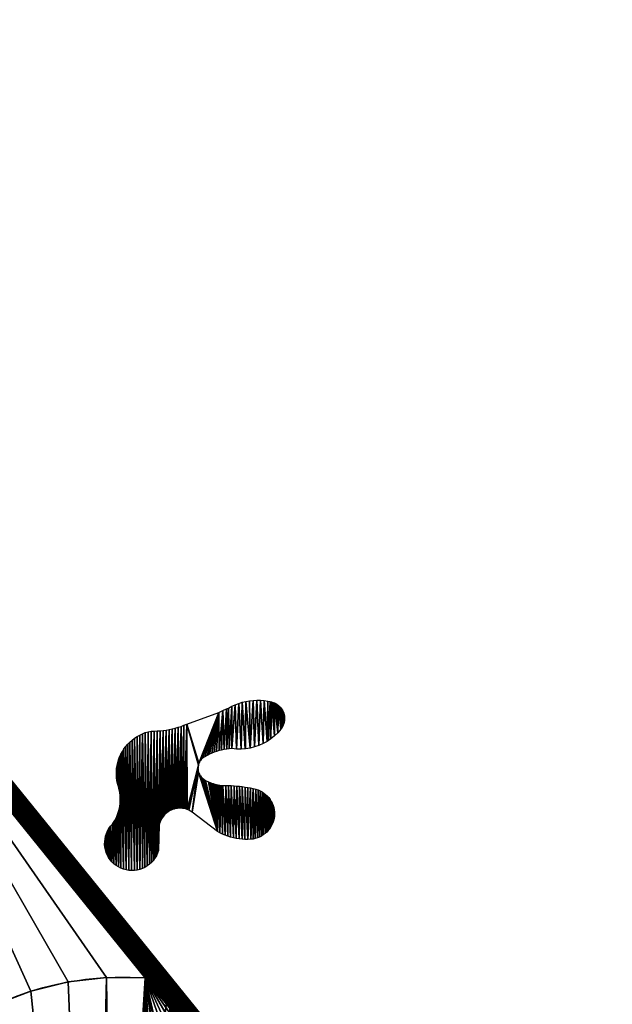
# Model space of a CAD drawing. Extents: x 0 to 1719, y 0 to 6313.
# Drawn here: x 1027 to 1619, y 3112 to 4095 of the extents above; entities that cross this region are included whole.
import ezdxf

# ---------------------------------------------------------------- set-up
doc = ezdxf.new("R2010")
doc.units = 0
doc.header["$LTSCALE"] = 25.4
doc.layers.get('0').update_dxf_attribs({"color": 13, "linetype": 'CONTINUOUS'})

msp = doc.modelspace()

# ---------------------------------------------------------------- linework, layer by layer
at = {"color": 9}
for p, q in [((472.28, 4010.75, 444.95), (1568.12, 2657.5, 444.95)), ((472.28, 4010.75, 444.95), (1568.12, 2657.5, 444.95)), ((460.93, 4000.92, 463.84), (1556.15, 2648.44, 463.84)), ((460.93, 4000.92, 463.84), (1556.15, 2648.44, 463.84)), ((462.71, 4002.46, 462.88), (1558.03, 2649.86, 462.88)), ((462.71, 4002.46, 462.88), (1558.03, 2649.86, 462.88)), ((464.4, 4003.92, 461.65), (1559.81, 2651.2, 461.65)), ((464.4, 4003.92, 461.65), (1559.81, 2651.2, 461.65)), ((465.97, 4005.28, 460.18), (1561.46, 2652.46, 460.18)), ((465.97, 4005.28, 460.18), (1561.46, 2652.46, 460.18)), ((467.4, 4006.52, 458.49), (1562.98, 2653.6, 458.49)), ((467.4, 4006.52, 458.49), (1562.98, 2653.6, 458.49)), ((468.68, 4007.63, 456.59), (1564.33, 2654.62, 456.59)), ((468.68, 4007.63, 456.59), (1564.33, 2654.62, 456.59)), ((469.79, 4008.59, 454.51), (1565.5, 2655.51, 454.51)), ((469.79, 4008.59, 454.51), (1565.5, 2655.51, 454.51)), ((470.72, 4009.39, 452.27), (1566.47, 2656.25, 452.27)), ((470.72, 4009.39, 452.27), (1566.47, 2656.25, 452.27)), ((471.45, 4010.02, 449.92), (1567.24, 2656.83, 449.92)), ((471.45, 4010.02, 449.92), (1567.24, 2656.83, 449.92)), ((471.97, 4010.48, 447.46), (1567.79, 2657.25, 447.46)), ((471.97, 4010.48, 447.46), (1567.79, 2657.25, 447.46)), ((1554.2, 2646.96, 464.54), (459.08, 3999.32, 464.54)), ((1554.2, 2646.96, 464.54), (459.08, 3999.32, 464.54)), ((878.83, 3476.99, 464.95), (1152.58, 3138.93, 464.95)), ((878.83, 3476.99, 464.95), (1152.58, 3138.93, 464.95)), ((1177.56, 3139.86, 444.95), (906.96, 3474.03, 444.95)), ((1177.56, 3139.86, 4.95), (906.96, 3474.03, 4.95)), ((1177.56, 3139.86, 4.95), (906.96, 3474.03, 4.95)), ((1177.56, 3139.86, 444.95), (906.96, 3474.03, 444.95)), ((1152.58, 3138.93, 464.95), (1426.33, 2800.88, 464.95)), ((1152.58, 3138.93, 464.95), (1426.33, 2800.88, 464.95)), ((1448.17, 2805.69, 444.95), (1177.56, 3139.86, 444.95)), ((1448.17, 2805.69, 4.95), (1177.56, 3139.86, 4.95)), ((1448.17, 2805.69, 4.95), (1177.56, 3139.86, 4.95)), ((1448.17, 2805.69, 444.95), (1177.56, 3139.86, 444.95))]:
    msp.add_line(p, q, dxfattribs=at)
at = {"color": 0}
msp.add_line((1177.56, 3139.86, 4.95), (1177.56, 3139.86, 444.95), dxfattribs=at)
msp.add_line((1177.56, 3139.86, 4.95), (1177.56, 3139.86, 444.95), dxfattribs=at)
at = {"color": 32, "extrusion": (0, 0, -1)}
msp.add_arc((-1130.45, 2832.57, -464.95), 307.16, 7.86836, 94.13164, dxfattribs=at)
at = {"color": 95, "extrusion": (0, 0, -1)}
msp.add_arc((-1130.45, 2832.57, -464.95), 307.16, 7.86836, 94.13164, dxfattribs=at)

# ---------------------------------------------------------------- meshes
at = {"color": 9}
mesh = msp.add_polyface(dxfattribs=at)
corners = [(65.24, 3889.56, 4.95), (66.81, 3829.54, 4.95), (64.06, 3859.5, 4.95), (70.34, 3919.21, 4.95), (73.45, 3800.2, 4.95), (79.26, 3947.95, 4.95), (83.87, 3771.97, 4.95), (91.85, 3975.27, 4.95), (97.87, 3745.35, 4.95), (107.91, 4000.71, 4.95), (115.24, 3720.78, 4.95), (127.15, 4023.84, 4.95), (278.86, 3518.72, 4.95), (149.24, 4044.26, 4.95), (173.81, 4061.63, 4.95), (200.43, 4075.64, 4.95), (228.66, 4086.05, 4.95), (258, 4092.69, 4.95), (287.96, 4095.44, 4.95), (549.47, 3184.55, 4.95), (318.02, 4094.26, 4.95), (347.67, 4089.17, 4.95), (376.41, 4080.24, 4.95), (403.73, 4067.65, 4.95), (429.17, 4051.59, 4.95), (452.3, 4032.36, 4.95), (472.73, 4010.26, 4.95), (636.35, 3808.21, 4.95), (820.08, 2850.37, 4.95), (906.96, 3474.03, 4.95), (1090.69, 2516.2, 4.95), (1177.56, 3139.86, 4.95), (1172.5, 2415.17, 4.95), (1210.26, 2368.54, 4.95), (1448.17, 2805.69, 4.95), (1230.68, 2346.45, 4.95), (1253.81, 2327.21, 4.95), (1279.25, 2311.16, 4.95), (1306.57, 2298.56, 4.95), (1335.31, 2289.64, 4.95), (1364.96, 2284.55, 4.95), (1395.02, 2283.37, 4.95), (1424.98, 2286.12, 4.95), (1454.32, 2292.76, 4.95), (1567.74, 2658.03, 4.95), (1482.55, 2303.17, 4.95), (1496.98, 2310.76, 4.95), (1509.17, 2317.18, 4.95), (1533.74, 2334.54, 4.95), (1555.84, 2354.97, 4.95), (1564.51, 2365.39, 4.95), (1575.07, 2378.1, 4.95), (1585.11, 2633.46, 4.95), (1591.13, 2403.54, 4.95), (1599.11, 2606.84, 4.95), (1603.72, 2430.86, 4.95), (1609.53, 2578.61, 4.95), (1612.64, 2459.59, 4.95), (1616.17, 2549.27, 4.95), (1617.74, 2489.25, 4.95), (1618.92, 2519.31, 4.95)]
mesh.append_faces([[corners[k] for k in face] for face in [(0, 1, 2), (59, 58, 60)]], dxfattribs={"vtx0": -1, "color": 9})
mesh.append_faces([[corners[k] for k in face] for face in [(1, 3, 4), (4, 5, 6), (6, 7, 8), (8, 9, 10), (10, 11, 12), (12, 18, 19), (19, 27, 28), (28, 29, 30), (30, 31, 32), (32, 31, 33), (33, 34, 35), (35, 34, 36), (36, 34, 37), (37, 34, 38), (38, 34, 39), (39, 34, 40), (40, 34, 41), (41, 34, 42), (42, 34, 43), (43, 44, 45), (45, 44, 46), (46, 44, 47), (47, 44, 48), (48, 44, 49), (49, 44, 50), (50, 44, 51), (51, 52, 53), (53, 54, 55), (55, 56, 57), (57, 58, 59)]], dxfattribs={"vtx0": -1, "vtx1": -1, "color": 9})
mesh.append_faces([[corners[k] for k in face] for face in [(1, 0, 3), (4, 3, 5), (6, 5, 7), (8, 7, 9), (10, 9, 11), (12, 11, 13), (12, 13, 14), (12, 14, 15), (12, 15, 16), (12, 16, 17), (12, 17, 18), (19, 18, 20), (19, 20, 21), (19, 21, 22), (19, 22, 23), (19, 23, 24), (19, 24, 25), (19, 25, 26), (19, 26, 27), (28, 27, 29), (30, 29, 31), (33, 31, 34), (43, 34, 44), (51, 44, 52), (53, 52, 54), (55, 54, 56), (57, 56, 58)]], dxfattribs={"vtx0": -1, "vtx2": -1, "color": 9})
at = {"color": 17}
mesh = msp.add_polyface(dxfattribs=at)
corners = [(1568.12, 2657.5, 444.95), (471.97, 4010.48, 447.46), (1567.79, 2657.25, 447.46), (472.28, 4010.75, 444.95)]
mesh.append_faces([[corners[k] for k in face] for face in [(0, 1, 2), (1, 0, 3)]], dxfattribs={"vtx0": -1, "color": 17})
at = {"color": 9}
mesh = msp.add_polyface(dxfattribs=at)
corners = [(1568.12, 2657.5, 444.95), (472.73, 4010.26, 444.95), (472.28, 4010.75, 444.95), (636.35, 3808.21, 444.95), (906.96, 3474.03, 444.95), (1177.56, 3139.86, 444.95), (1448.17, 2805.69, 444.95), (1567.74, 2658.03, 444.95)]
mesh.append_faces([[corners[k] for k in face] for face in [(0, 1, 2), (6, 0, 7)]], dxfattribs={"vtx0": -1, "color": 9})
mesh.append_faces([[corners[k] for k in face] for face in [(1, 0, 3), (3, 0, 4), (4, 0, 5), (5, 0, 6)]], dxfattribs={"vtx0": -1, "vtx1": -1, "color": 9})
at = {"color": 17}
mesh = msp.add_polyface(dxfattribs=at)
corners = [(1554.2, 2646.96, 464.54), (460.93, 4000.92, 463.84), (459.08, 3999.32, 464.54), (1556.15, 2648.44, 463.84)]
mesh.append_faces([[corners[k] for k in face] for face in [(0, 1, 2), (1, 0, 3)]], dxfattribs={"vtx0": -1, "color": 17})
mesh = msp.add_polyface(dxfattribs=at)
corners = [(1556.15, 2648.44, 463.84), (462.71, 4002.46, 462.88), (460.93, 4000.92, 463.84), (1558.03, 2649.86, 462.88)]
mesh.append_faces([[corners[k] for k in face] for face in [(0, 1, 2), (1, 0, 3)]], dxfattribs={"vtx0": -1, "color": 17})
mesh = msp.add_polyface(dxfattribs=at)
corners = [(1558.03, 2649.86, 462.88), (464.4, 4003.92, 461.65), (462.71, 4002.46, 462.88), (1559.81, 2651.2, 461.65)]
mesh.append_faces([[corners[k] for k in face] for face in [(0, 1, 2), (1, 0, 3)]], dxfattribs={"vtx0": -1, "color": 17})
mesh = msp.add_polyface(dxfattribs=at)
corners = [(1559.81, 2651.2, 461.65), (465.97, 4005.28, 460.18), (464.4, 4003.92, 461.65), (1561.46, 2652.46, 460.18)]
mesh.append_faces([[corners[k] for k in face] for face in [(0, 1, 2), (1, 0, 3)]], dxfattribs={"vtx0": -1, "color": 17})
mesh = msp.add_polyface(dxfattribs=at)
corners = [(1561.46, 2652.46, 460.18), (467.4, 4006.52, 458.49), (465.97, 4005.28, 460.18), (1562.98, 2653.6, 458.49)]
mesh.append_faces([[corners[k] for k in face] for face in [(0, 1, 2), (1, 0, 3)]], dxfattribs={"vtx0": -1, "color": 17})
mesh = msp.add_polyface(dxfattribs=at)
corners = [(1562.98, 2653.6, 458.49), (468.68, 4007.63, 456.59), (467.4, 4006.52, 458.49), (1564.33, 2654.62, 456.59)]
mesh.append_faces([[corners[k] for k in face] for face in [(0, 1, 2), (1, 0, 3)]], dxfattribs={"vtx0": -1, "color": 17})
mesh = msp.add_polyface(dxfattribs=at)
corners = [(1565.5, 2655.51, 454.51), (468.68, 4007.63, 456.59), (1564.33, 2654.62, 456.59), (469.79, 4008.59, 454.51)]
mesh.append_faces([[corners[k] for k in face] for face in [(0, 1, 2), (1, 0, 3)]], dxfattribs={"vtx0": -1, "color": 17})
mesh = msp.add_polyface(dxfattribs=at)
corners = [(1566.47, 2656.25, 452.27), (469.79, 4008.59, 454.51), (1565.5, 2655.51, 454.51), (470.72, 4009.39, 452.27)]
mesh.append_faces([[corners[k] for k in face] for face in [(0, 1, 2), (1, 0, 3)]], dxfattribs={"vtx0": -1, "color": 17})
mesh = msp.add_polyface(dxfattribs=at)
corners = [(1567.24, 2656.83, 449.92), (470.72, 4009.39, 452.27), (1566.47, 2656.25, 452.27), (471.45, 4010.02, 449.92)]
mesh.append_faces([[corners[k] for k in face] for face in [(0, 1, 2), (1, 0, 3)]], dxfattribs={"vtx0": -1, "color": 17})
mesh = msp.add_polyface(dxfattribs=at)
corners = [(1567.79, 2657.25, 447.46), (471.45, 4010.02, 449.92), (1567.24, 2656.83, 449.92), (471.97, 4010.48, 447.46)]
mesh.append_faces([[corners[k] for k in face] for face in [(0, 1, 2), (1, 0, 3)]], dxfattribs={"vtx0": -1, "color": 17})
mesh = msp.add_polyface(dxfattribs=at)
corners = [(605.07, 3815.05, 464.95), (459.08, 3999.32, 464.54), (457.18, 3997.68, 464.95), (1554.2, 2646.96, 464.54), (878.83, 3476.99, 464.95), (1152.58, 3138.93, 464.95), (1426.33, 2800.88, 464.95), (1552.2, 2645.44, 464.95)]
mesh.append_faces([[corners[k] for k in face] for face in [(0, 1, 2), (3, 6, 7)]], dxfattribs={"vtx0": -1, "color": 17})
mesh.append_faces([[corners[k] for k in face] for face in [(1, 0, 3)]], dxfattribs={"vtx0": -1, "vtx1": -1, "color": 17})
mesh.append_faces([[corners[k] for k in face] for face in [(3, 0, 4), (3, 4, 5), (3, 5, 6)]], dxfattribs={"vtx0": -1, "vtx2": -1, "color": 17})
mesh = msp.add_polyface(dxfattribs=at)
corners = [(1215.58, 2372.29, 458.49), (121.52, 3726.35, 460.18), (120.01, 3725.21, 458.49), (1217.02, 2373.53, 460.18)]
mesh.append_faces([[corners[k] for k in face] for face in [(0, 1, 2), (1, 0, 3)]], dxfattribs={"vtx0": -1, "color": 17})
mesh = msp.add_polyface(dxfattribs=at)
corners = [(1217.02, 2373.53, 460.18), (123.18, 3727.61, 461.65), (121.52, 3726.35, 460.18), (1218.59, 2374.89, 461.65)]
mesh.append_faces([[corners[k] for k in face] for face in [(0, 1, 2), (1, 0, 3)]], dxfattribs={"vtx0": -1, "color": 17})
mesh = msp.add_polyface(dxfattribs=at)
corners = [(1218.59, 2374.89, 461.65), (124.95, 3728.95, 462.88), (123.18, 3727.61, 461.65), (1220.27, 2376.35, 462.88)]
mesh.append_faces([[corners[k] for k in face] for face in [(0, 1, 2), (1, 0, 3)]], dxfattribs={"vtx0": -1, "color": 17})
mesh = msp.add_polyface(dxfattribs=at)
corners = [(1220.27, 2376.35, 462.88), (126.83, 3730.37, 463.84), (124.95, 3728.95, 462.88), (1222.05, 2377.89, 463.84)]
mesh.append_faces([[corners[k] for k in face] for face in [(0, 1, 2), (1, 0, 3)]], dxfattribs={"vtx0": -1, "color": 17})
mesh = msp.add_polyface(dxfattribs=at)
corners = [(1222.05, 2377.89, 463.84), (128.78, 3731.85, 464.54), (126.83, 3730.37, 463.84), (1223.9, 2379.49, 464.54)]
mesh.append_faces([[corners[k] for k in face] for face in [(0, 1, 2), (1, 0, 3)]], dxfattribs={"vtx0": -1, "color": 17})
mesh = msp.add_polyface(dxfattribs=at)
corners = [(1223.9, 2379.49, 464.54), (130.78, 3733.36, 464.95), (128.78, 3731.85, 464.54), (278.67, 3550.73, 464.95), (552.43, 3212.68, 464.95), (826.18, 2874.62, 464.95), (1099.93, 2536.57, 464.95), (1225.8, 2381.13, 464.95)]
mesh.append_faces([[corners[k] for k in face] for face in [(0, 1, 2), (6, 0, 7)]], dxfattribs={"vtx0": -1, "color": 17})
mesh.append_faces([[corners[k] for k in face] for face in [(1, 0, 3), (3, 0, 4), (4, 0, 5), (5, 0, 6)]], dxfattribs={"vtx0": -1, "vtx1": -1, "color": 17})
mesh = msp.add_polyface(dxfattribs=at)
corners = [(1211.01, 2368.33, 447.46), (115.27, 3720.8, 444.95), (1210.7, 2368.06, 444.95), (115.19, 3721.56, 447.46), (114.86, 3721.31, 444.95)]
mesh.append_faces([[corners[k] for k in face] for face in [(0, 1, 2), (1, 3, 4)]], dxfattribs={"vtx0": -1, "color": 17})
mesh.append_faces([[corners[k] for k in face] for face in [(1, 0, 3)]], dxfattribs={"vtx0": -1, "vtx2": -1, "color": 17})
mesh = msp.add_polyface(dxfattribs=at)
corners = [(1211.53, 2368.78, 449.92), (115.19, 3721.56, 447.46), (1211.01, 2368.33, 447.46), (115.74, 3721.98, 449.92)]
mesh.append_faces([[corners[k] for k in face] for face in [(0, 1, 2), (1, 0, 3)]], dxfattribs={"vtx0": -1, "color": 17})
at = {"color": 9}
mesh = msp.add_polyface(dxfattribs=at)
corners = [(278.86, 3518.72, 444.95), (115.27, 3720.8, 444.95), (115.24, 3720.78, 444.95), (1210.7, 2368.06, 444.95), (549.47, 3184.55, 444.95), (820.08, 2850.37, 444.95), (1090.69, 2516.2, 444.95), (1210.26, 2368.54, 444.95)]
mesh.append_faces([[corners[k] for k in face] for face in [(0, 1, 2), (3, 6, 7)]], dxfattribs={"vtx0": -1, "color": 9})
mesh.append_faces([[corners[k] for k in face] for face in [(1, 0, 3)]], dxfattribs={"vtx0": -1, "vtx1": -1, "color": 9})
mesh.append_faces([[corners[k] for k in face] for face in [(3, 0, 4), (3, 4, 5), (3, 5, 6)]], dxfattribs={"vtx0": -1, "vtx2": -1, "color": 9})
at = {"color": 17}
mesh = msp.add_polyface(dxfattribs=at)
corners = [(1212.26, 2369.42, 452.27), (115.74, 3721.98, 449.92), (1211.53, 2368.78, 449.92), (116.51, 3722.56, 452.27)]
mesh.append_faces([[corners[k] for k in face] for face in [(0, 1, 2), (1, 0, 3)]], dxfattribs={"vtx0": -1, "color": 17})
mesh = msp.add_polyface(dxfattribs=at)
corners = [(1213.19, 2370.22, 454.51), (116.51, 3722.56, 452.27), (1212.26, 2369.42, 452.27), (117.49, 3723.3, 454.51)]
mesh.append_faces([[corners[k] for k in face] for face in [(0, 1, 2), (1, 0, 3)]], dxfattribs={"vtx0": -1, "color": 17})
mesh = msp.add_polyface(dxfattribs=at)
corners = [(1214.3, 2371.18, 456.59), (117.49, 3723.3, 454.51), (1213.19, 2370.22, 454.51), (118.66, 3724.18, 456.59)]
mesh.append_faces([[corners[k] for k in face] for face in [(0, 1, 2), (1, 0, 3)]], dxfattribs={"vtx0": -1, "color": 17})
mesh = msp.add_polyface(dxfattribs=at)
corners = [(1214.3, 2371.18, 456.59), (120.01, 3725.21, 458.49), (118.66, 3724.18, 456.59), (1215.58, 2372.29, 458.49)]
mesh.append_faces([[corners[k] for k in face] for face in [(0, 1, 2), (1, 0, 3)]], dxfattribs={"vtx0": -1, "color": 17})
at = {"color": 32}
mesh = msp.add_polyface(dxfattribs=at)
corners = [(826.18, 2874.62, 464.95), (560.08, 3250.42, 464.95), (552.43, 3212.68, 464.95), (572.4, 3286.91, 464.95), (589.18, 3321.57, 464.95), (610.17, 3353.86, 464.95), (635.04, 3383.27, 464.95), (663.39, 3409.34, 464.95), (694.78, 3431.65, 464.95), (728.72, 3449.86, 464.95), (764.67, 3463.68, 464.95), (802.06, 3472.89, 464.95), (840.32, 3477.35, 464.95), (833.83, 2912.36, 464.95), (846.15, 2948.85, 464.95), (878.83, 3476.99, 464.95), (862.94, 2983.51, 464.95), (883.93, 3015.8, 464.95), (908.8, 3045.21, 464.95), (937.15, 3071.28, 464.95), (968.54, 3093.59, 464.95), (1002.47, 3111.8, 464.95), (1038.42, 3125.62, 464.95), (1075.82, 3134.83, 464.95), (1114.07, 3139.29, 464.95), (1152.58, 3138.93, 464.95)]
mesh.append_faces([[corners[k] for k in face] for face in [(0, 1, 2), (15, 24, 25)]], dxfattribs={"vtx0": -1, "color": 32})
mesh.append_faces([[corners[k] for k in face] for face in [(1, 0, 3), (3, 0, 4), (4, 0, 5), (5, 0, 6), (6, 0, 7), (7, 0, 8), (8, 0, 9), (9, 0, 10), (10, 0, 11), (11, 0, 12), (12, 14, 15)]], dxfattribs={"vtx0": -1, "vtx1": -1, "color": 32})
mesh.append_faces([[corners[k] for k in face] for face in [(12, 0, 13), (12, 13, 14), (15, 14, 16), (15, 16, 17), (15, 17, 18), (15, 18, 19), (15, 19, 20), (15, 20, 21), (15, 21, 22), (15, 22, 23), (15, 23, 24)]], dxfattribs={"vtx0": -1, "vtx2": -1, "color": 32})
mesh = msp.add_polyface(dxfattribs=at)
corners = [(906.96, 3474.03, 4.95), (1177.56, 3139.86, 444.95), (1177.56, 3139.86, 4.95), (906.96, 3474.03, 444.95)]
mesh.append_faces([[corners[k] for k in face] for face in [(0, 1, 2), (1, 0, 3)]], dxfattribs={"vtx0": -1, "color": 32})
mesh = msp.add_polyface(dxfattribs=at)
corners = [(1207.78, 3355.92), (1226.13, 3403.68), (1208.42, 3356.73), (1209.12, 3357.49), (1209.88, 3358.2), (1212.07, 3359.59), (1214.32, 3360.87), (1215.13, 3361.29), (1216.63, 3362.05), (1218.98, 3363.13), (1221.39, 3364.1), (1223.83, 3364.96), (1226.31, 3365.71), (1229.93, 3405.67), (1228.83, 3366.34), (1231.37, 3366.86), (1233.83, 3407.47), (1233.93, 3367.27), (1235.81, 3408.28), (1236.5, 3367.56), (1239.08, 3410.03), (1239.09, 3367.73), (1242.45, 3411.58), (1243.65, 3367.27), (1245.91, 3412.9), (1248.23, 3367.2), (1249.45, 3414), (1252.33, 3367.5), (1253.05, 3414.87), (1252.8, 3367.54), (1257.33, 3368.26), (1260.38, 3415.91), (1261.78, 3369.38), (1264.09, 3416.07), (1266.11, 3370.87), (1267.79, 3416), (1270.3, 3372.74), (1271.48, 3415.69), (1274.31, 3374.95), (1275.15, 3415.15), (1275.65, 3375.86), (1277.24, 3414.67), (1278.11, 3377.51), (1278.77, 3414.37), (1281.68, 3380.39), (1281.71, 3413.34), (1284.99, 3383.56), (1285.66, 3410.85), (1288.01, 3387.01), (1288.79, 3407.39), (1288.93, 3388.27), (1224.6, 3285.06), (1209.07, 3338.84), (1209.82, 3338.13)]
mesh.append_faces([[corners[k] for k in face] for face in [(0, 1, 2), (2, 1, 3), (3, 1, 4), (4, 1, 5), (5, 1, 6), (6, 1, 7), (7, 1, 8), (8, 1, 9), (9, 1, 10), (10, 1, 11), (11, 1, 12), (12, 13, 14), (14, 13, 15), (15, 16, 17), (17, 18, 19), (19, 20, 21), (21, 22, 23), (23, 24, 25), (25, 26, 27), (27, 28, 29), (29, 28, 30), (30, 31, 32), (32, 33, 34), (34, 35, 36), (36, 37, 38), (38, 39, 40), (40, 41, 42), (42, 43, 44), (44, 45, 46), (46, 47, 48), (48, 49, 50)]], dxfattribs={"vtx0": -1, "vtx1": -1, "color": 32})
mesh.append_faces([[corners[k] for k in face] for face in [(12, 1, 13), (15, 13, 16), (51, 52, 53)]], dxfattribs={"vtx0": -1, "vtx2": -1, "color": 32})
mesh = msp.add_polyface(dxfattribs=at)
corners = [(1233.93, 3367.27), (1233.83, 3407.47), (1235.81, 3408.28), (1236.5, 3367.56), (1239.08, 3410.03), (1239.09, 3367.73), (1242.45, 3411.58), (1243.65, 3367.27), (1245.91, 3412.9), (1248.23, 3367.2), (1249.45, 3414), (1252.33, 3367.5), (1253.05, 3414.87), (1257.33, 3368.26), (1256.7, 3415.5), (1260.38, 3415.91), (1261.78, 3369.38), (1264.09, 3416.07), (1266.11, 3370.87), (1267.79, 3416), (1270.3, 3372.74), (1271.48, 3415.69), (1274.31, 3374.95), (1275.15, 3415.15), (1275.65, 3375.86), (1277.24, 3414.67), (1278.11, 3377.51), (1278.77, 3414.37), (1281.68, 3380.39), (1280.27, 3413.92), (1281.71, 3413.34), (1284.99, 3383.56), (1283.1, 3412.63), (1284.42, 3411.8), (1285.66, 3410.85), (1288.01, 3387.01), (1286.81, 3409.8), (1287.86, 3408.64), (1288.79, 3407.39), (1288.93, 3388.27), (1289.61, 3406.07), (1289.73, 3389.61), (1290.31, 3404.67), (1290.4, 3391.02), (1290.87, 3403.22), (1290.95, 3392.48), (1291.3, 3401.72), (1291.36, 3393.98), (1291.6, 3400.19), (1291.63, 3395.52), (1291.75, 3398.63), (1291.76, 3397.07)]
mesh.append_faces([[corners[k] for k in face] for face in [(49, 50, 51)]], dxfattribs={"vtx0": -1, "color": 32})
mesh.append_faces([[corners[k] for k in face] for face in [(39, 40, 41), (41, 42, 43), (43, 44, 45), (45, 46, 47), (47, 48, 49)]], dxfattribs={"vtx0": -1, "vtx1": -1, "color": 32})
mesh.append_faces([[corners[k] for k in face] for face in [(0, 1, 2), (3, 2, 4), (5, 4, 6), (7, 6, 8), (9, 8, 10), (11, 10, 12), (13, 12, 14), (13, 14, 15), (16, 15, 17), (18, 17, 19), (20, 19, 21), (22, 21, 23), (24, 23, 25), (26, 25, 27), (28, 27, 29), (28, 29, 30), (31, 30, 32), (31, 32, 33), (31, 33, 34), (35, 34, 36), (35, 36, 37), (35, 37, 38), (39, 38, 40), (41, 40, 42), (43, 42, 44), (45, 44, 46), (47, 46, 48), (49, 48, 50)]], dxfattribs={"vtx0": -1, "vtx2": -1, "color": 32})
mesh = msp.add_polyface(dxfattribs=at)
corners = [(1174.25, 3303.72), (1173.66, 3386.28), (1176.66, 3386.8), (1175.59, 3304.68), (1176.99, 3305.53), (1179.64, 3387.43), (1178.46, 3306.28), (1179.98, 3306.91), (1182.59, 3388.17), (1181.54, 3307.42), (1183.14, 3307.8), (1185.52, 3389.01), (1184.76, 3308.07), (1186.4, 3308.2), (1188.41, 3389.95), (1188.04, 3308.21), (1189.68, 3308.1), (1191.27, 3391), (1191.31, 3307.85), (1194.09, 3392.15), (1192.91, 3307.48), (1194.48, 3306.99), (1205.63, 3351.25), (1205.91, 3352.25), (1206.27, 3353.22), (1226.13, 3403.68), (1196.01, 3306.38), (1205.43, 3350.24), (1199.41, 3304.19), (1205.3, 3349.21), (1205.26, 3348.18), (1206.7, 3354.16), (1207.21, 3355.06), (1207.78, 3355.92), (1205.89, 3344.1), (1205.61, 3345.1), (1205.41, 3346.12), (1205.3, 3347.14)]
mesh.append_faces([[corners[k] for k in face] for face in [(0, 2, 3), (3, 2, 4), (4, 5, 6), (6, 5, 7), (7, 8, 9), (9, 8, 10), (10, 11, 12), (12, 11, 13), (13, 14, 15), (15, 14, 16), (16, 17, 18), (18, 19, 20), (20, 19, 21), (22, 19, 23), (23, 19, 24), (24, 25, 31), (31, 25, 32), (32, 25, 33), (34, 28, 35), (35, 28, 36), (36, 28, 37), (37, 28, 30)]], dxfattribs={"vtx0": -1, "vtx1": -1, "color": 32})
mesh.append_faces([[corners[k] for k in face] for face in [(21, 19, 22)]], dxfattribs={"vtx0": -1, "vtx1": -1, "vtx2": -1, "color": 32})
mesh.append_faces([[corners[k] for k in face] for face in [(0, 1, 2), (4, 2, 5), (7, 5, 8), (10, 8, 11), (13, 11, 14), (16, 14, 17), (18, 17, 19), (24, 19, 25), (26, 22, 27), (28, 27, 29), (28, 29, 30)]], dxfattribs={"vtx0": -1, "vtx2": -1, "color": 32})
mesh = msp.add_polyface(dxfattribs=at)
corners = [(1123.77, 3344.83), (1123.93, 3338.79), (1123.75, 3341.81), (1124.01, 3347.85), (1124.33, 3335.79), (1124.46, 3350.84), (1124.94, 3332.83), (1125.12, 3353.79), (1125.75, 3329.92), (1125.98, 3356.69), (1126.35, 3327.81), (1127.04, 3359.52), (1126.85, 3325.68), (1127.24, 3323.52), (1128.3, 3362.27), (1127.52, 3321.34), (1127.68, 3319.16), (1127.73, 3316.96), (1133.48, 3246.6), (1133.18, 3369.9), (1135.15, 3372.19), (1136.2, 3246.14), (1137.27, 3374.34), (1138.96, 3245.95), (1139.54, 3376.34), (1141.72, 3246.05), (1141.95, 3378.17), (1144.45, 3246.42), (1144.48, 3379.83), (1147.14, 3247.06), (1147.11, 3381.31), (1149.85, 3382.6), (1152.24, 3249.15), (1152.67, 3383.7), (1154.61, 3250.57), (1155.56, 3384.6), (1156.83, 3252.22), (1158.5, 3385.29), (1158.86, 3254.08), (1161.54, 3385.27), (1162.32, 3258.38), (1164.58, 3385.36), (1164.84, 3263.28), (1167.62, 3385.56), (1168.13, 3296.09), (1170.65, 3385.87), (1170.75, 3300.26), (1173.66, 3386.28), (1171.82, 3301.5), (1172.99, 3302.66), (1174.25, 3303.72)]
mesh.append_faces([[corners[k] for k in face] for face in [(0, 1, 2)]], dxfattribs={"vtx0": -1, "color": 32})
mesh.append_faces([[corners[k] for k in face] for face in [(1, 3, 4), (4, 5, 6), (6, 7, 8), (8, 9, 10), (10, 11, 12), (12, 11, 13), (13, 14, 15), (15, 14, 16), (16, 14, 17), (46, 47, 48), (48, 47, 49), (49, 47, 50)]], dxfattribs={"vtx0": -1, "vtx1": -1, "color": 32})
mesh.append_faces([[corners[k] for k in face] for face in [(1, 0, 3), (4, 3, 5), (6, 5, 7), (8, 7, 9), (10, 9, 11), (13, 11, 14), (18, 19, 20), (21, 20, 22), (23, 22, 24), (25, 24, 26), (27, 26, 28), (29, 28, 30), (29, 30, 31), (32, 31, 33), (34, 33, 35), (36, 35, 37), (38, 37, 39), (40, 39, 41), (42, 41, 43), (44, 43, 45), (46, 45, 47)]], dxfattribs={"vtx0": -1, "vtx2": -1, "color": 32})
mesh = msp.add_polyface(dxfattribs=at)
corners = [(1130.82, 3247.33), (1129.75, 3364.92), (1131.38, 3367.47), (1133.48, 3246.6), (1133.18, 3369.9), (1135.15, 3372.19), (1136.2, 3246.14), (1137.27, 3374.34), (1138.96, 3245.95), (1139.54, 3376.34), (1141.72, 3246.05), (1141.95, 3378.17), (1144.45, 3246.42), (1144.48, 3379.83), (1147.14, 3247.06), (1149.85, 3382.6), (1149.74, 3247.98), (1152.24, 3249.15), (1152.67, 3383.7), (1154.61, 3250.57), (1155.56, 3384.6), (1156.83, 3252.22), (1158.5, 3385.29), (1158.86, 3254.08), (1161.54, 3385.27), (1160.7, 3256.14), (1162.32, 3258.38), (1164.58, 3385.36), (1163.71, 3260.77), (1164.84, 3263.28), (1167.62, 3385.56), (1165.72, 3265.9), (1166.54, 3291.43), (1166.95, 3293.02), (1167.48, 3294.58), (1168.13, 3296.09), (1170.65, 3385.87), (1168.89, 3297.55), (1169.77, 3298.94), (1170.75, 3300.26), (1194.48, 3306.99), (1205.63, 3351.25), (1196.01, 3306.38), (1205.43, 3350.24), (1199.41, 3304.19), (1205.89, 3344.1), (1224.6, 3285.06), (1206.24, 3343.13), (1206.67, 3342.19), (1207.17, 3341.28), (1207.74, 3340.42), (1208.37, 3339.6), (1209.07, 3338.84)]
mesh.append_faces([[corners[k] for k in face] for face in [(0, 2, 3), (3, 5, 6), (6, 7, 8), (8, 9, 10), (10, 11, 12), (12, 13, 14), (14, 15, 16), (16, 15, 17), (17, 18, 19), (19, 20, 21), (21, 22, 23), (23, 24, 25), (25, 24, 26), (26, 27, 28), (28, 27, 29), (29, 30, 31), (31, 30, 32), (32, 30, 33), (33, 30, 34), (34, 30, 35), (35, 36, 37), (37, 36, 38), (38, 36, 39), (40, 41, 42), (42, 43, 44), (44, 45, 46)]], dxfattribs={"vtx0": -1, "vtx1": -1, "color": 32})
mesh.append_faces([[corners[k] for k in face] for face in [(0, 1, 2), (3, 2, 4), (46, 45, 47), (46, 47, 48), (46, 48, 49), (46, 49, 50), (46, 50, 51), (46, 51, 52)]], dxfattribs={"vtx0": -1, "vtx2": -1, "color": 32})
mesh = msp.add_polyface(dxfattribs=at)
corners = [(1112.13, 3275), (1112.34, 3269.48), (1112.1, 3272.23), (1112.44, 3277.74), (1112.86, 3266.77), (1113.03, 3280.44), (1113.65, 3264.13), (1113.89, 3283.06), (1114.71, 3261.58), (1115.01, 3285.59), (1116.01, 3259.14), (1116.37, 3287.99), (1117.56, 3256.85), (1117.97, 3290.24), (1119.33, 3254.73), (1119.79, 3292.31), (1121.3, 3252.8), (1121.02, 3294.13), (1122.16, 3296.01), (1123.46, 3251.08), (1123.19, 3297.94), (1124.13, 3299.92), (1125.78, 3249.59), (1124.96, 3301.95), (1125.68, 3304.02), (1126.3, 3306.12), (1128.24, 3248.33), (1126.81, 3308.26), (1127.21, 3310.41), (1127.5, 3312.59), (1127.67, 3314.77), (1127.73, 3316.96), (1128.3, 3362.27), (1130.82, 3247.33), (1129.75, 3364.92)]
mesh.append_faces([[corners[k] for k in face] for face in [(0, 1, 2)]], dxfattribs={"vtx0": -1, "color": 32})
mesh.append_faces([[corners[k] for k in face] for face in [(1, 3, 4), (4, 5, 6), (6, 7, 8), (8, 9, 10), (10, 11, 12), (12, 13, 14), (14, 15, 16), (16, 18, 19), (19, 21, 22), (22, 25, 26), (26, 32, 33)]], dxfattribs={"vtx0": -1, "vtx1": -1, "color": 32})
mesh.append_faces([[corners[k] for k in face] for face in [(31, 32, 26)]], dxfattribs={"vtx0": -1, "vtx1": -1, "vtx2": -1, "color": 32})
mesh.append_faces([[corners[k] for k in face] for face in [(1, 0, 3), (4, 3, 5), (6, 5, 7), (8, 7, 9), (10, 9, 11), (12, 11, 13), (14, 13, 15), (16, 15, 17), (16, 17, 18), (19, 18, 20), (19, 20, 21), (22, 21, 23), (22, 23, 24), (22, 24, 25), (26, 25, 27), (26, 27, 28), (26, 28, 29), (26, 29, 30), (26, 30, 31), (33, 32, 34)]], dxfattribs={"vtx0": -1, "vtx2": -1, "color": 32})
mesh = msp.add_polyface(dxfattribs=at)
corners = [(1224.6, 3285.06), (1209.82, 3338.13), (1210.63, 3337.48), (1211.48, 3336.9), (1212.91, 3336.07), (1215.86, 3334.57), (1217.38, 3333.91), (1218.92, 3333.31), (1220.49, 3332.78), (1222.07, 3332.3), (1223.67, 3331.88), (1225.29, 3331.53), (1227.14, 3283.64), (1226.92, 3331.24), (1228.56, 3331.02), (1229.74, 3282.35), (1230.2, 3330.85), (1232.4, 3281.2), (1232.97, 3330.89), (1235.12, 3280.18), (1235.74, 3330.86), (1237.89, 3279.3), (1238.5, 3330.77), (1240.7, 3278.56), (1241.26, 3330.62), (1243.54, 3277.97), (1244.02, 3330.41), (1246.41, 3277.52), (1246.78, 3330.14), (1249.3, 3277.22), (1249.52, 3329.81), (1252.19, 3277.06), (1252.26, 3329.41), (1255.1, 3277.05), (1254.99, 3328.96), (1257.71, 3328.44)]
mesh.append_faces([[corners[k] for k in face] for face in [(0, 11, 12), (12, 14, 15), (15, 16, 17), (17, 18, 19), (19, 20, 21), (21, 22, 23), (23, 24, 25), (25, 26, 27), (27, 28, 29), (29, 30, 31), (31, 32, 33)]], dxfattribs={"vtx0": -1, "vtx1": -1, "color": 32})
mesh.append_faces([[corners[k] for k in face] for face in [(0, 1, 2), (0, 2, 3), (0, 3, 4), (0, 4, 5), (0, 5, 6), (0, 6, 7), (0, 7, 8), (0, 8, 9), (0, 9, 10), (0, 10, 11), (12, 11, 13), (12, 13, 14), (15, 14, 16), (17, 16, 18), (19, 18, 20), (21, 20, 22), (23, 22, 24), (25, 24, 26), (27, 26, 28), (29, 28, 30), (31, 30, 32), (33, 32, 34), (33, 34, 35)]], dxfattribs={"vtx0": -1, "vtx2": -1, "color": 32})
mesh = msp.add_polyface(dxfattribs=at)
corners = [(1255.1, 3277.05), (1257.71, 3328.44), (1258, 3277.19), (1260.42, 3327.87), (1260.21, 3277.45), (1262.39, 3277.9), (1263.11, 3327.24), (1264.53, 3278.54), (1265.22, 3326.53), (1266.6, 3279.36), (1267.27, 3325.65), (1268.59, 3280.36), (1269.23, 3324.59), (1270.49, 3281.53), (1271.09, 3323.37), (1272.27, 3282.86), (1272.84, 3321.99), (1273.94, 3284.34), (1274.46, 3320.46), (1275.47, 3285.96), (1275.94, 3318.8), (1276.85, 3287.71), (1277.27, 3317.01), (1278.07, 3289.57), (1278.44, 3315.11), (1279.13, 3291.53), (1279.44, 3313.12), (1280.01, 3293.58), (1280.27, 3311.05), (1280.71, 3295.7), (1280.91, 3308.92), (1281.23, 3297.86), (1281.36, 3306.73), (1281.55, 3300.07), (1281.62, 3304.52), (1281.68, 3302.29)]
mesh.append_faces([[corners[k] for k in face] for face in [(33, 34, 35)]], dxfattribs={"vtx0": -1, "color": 32})
mesh.append_faces([[corners[k] for k in face] for face in [(0, 1, 2), (2, 3, 4), (4, 3, 5), (5, 6, 7), (7, 8, 9), (9, 10, 11), (11, 12, 13), (13, 14, 15), (15, 16, 17), (17, 18, 19), (19, 20, 21), (21, 22, 23), (23, 24, 25), (25, 26, 27), (27, 28, 29), (29, 30, 31), (31, 32, 33)]], dxfattribs={"vtx0": -1, "vtx1": -1, "color": 32})
mesh.append_faces([[corners[k] for k in face] for face in [(2, 1, 3), (5, 3, 6), (7, 6, 8), (9, 8, 10), (11, 10, 12), (13, 12, 14), (15, 14, 16), (17, 16, 18), (19, 18, 20), (21, 20, 22), (23, 22, 24), (25, 24, 26), (27, 26, 28), (29, 28, 30), (31, 30, 32), (33, 32, 34)]], dxfattribs={"vtx0": -1, "vtx2": -1, "color": 32})
at = {"color": 95}
mesh = msp.add_polyface(dxfattribs=at)
corners = [(1099.93, 2536.57, 464.95), (833.83, 2912.36, 464.95), (826.18, 2874.62, 464.95), (846.15, 2948.85, 464.95), (862.94, 2983.51, 464.95), (883.93, 3015.8, 464.95), (908.8, 3045.21, 464.95), (937.15, 3071.28, 464.95), (968.54, 3093.59, 464.95), (1002.47, 3111.8, 464.95), (1038.42, 3125.62, 464.95), (1075.82, 3134.83, 464.95), (1114.07, 3139.29, 464.95), (1107.76, 2574.52, 464.95), (1120.27, 2611.19, 464.95), (1152.58, 3138.93, 464.95), (1137.28, 2646, 464.95), (1153.41, 2670.62, 464.95), (1161.33, 2681.92, 464.95), (1169.81, 2692.8, 464.95), (1178.84, 2703.23, 464.95), (1179.96, 2704.4, 464.95), (1183.32, 2707.79, 464.95), (1210.92, 2733.17, 464.95), (1211.67, 2733.86, 464.95), (1213.63, 2735.25, 464.95), (1232.68, 2748.79, 464.95), (1241.13, 2754.8, 464.95), (1278.67, 2775.02, 464.95), (1312.79, 2788.01, 464.95), (1350, 2797.05, 464.95), (1388.04, 2801.37, 464.95), (1426.33, 2800.88, 464.95), (1180.3, 2704.22, 464.95)]
mesh.append_faces([[corners[k] for k in face] for face in [(0, 1, 2), (15, 31, 32), (22, 21, 33)]], dxfattribs={"vtx0": -1, "color": 95})
mesh.append_faces([[corners[k] for k in face] for face in [(1, 0, 3), (3, 0, 4), (4, 0, 5), (5, 0, 6), (6, 0, 7), (7, 0, 8), (8, 0, 9), (9, 0, 10), (10, 0, 11), (11, 0, 12), (12, 14, 15)]], dxfattribs={"vtx0": -1, "vtx1": -1, "color": 95})
mesh.append_faces([[corners[k] for k in face] for face in [(15, 21, 22)]], dxfattribs={"vtx0": -1, "vtx1": -1, "vtx2": -1, "color": 95})
mesh.append_faces([[corners[k] for k in face] for face in [(12, 0, 13), (12, 13, 14), (15, 14, 16), (15, 16, 17), (15, 17, 18), (15, 18, 19), (15, 19, 20), (15, 20, 21), (15, 22, 23), (15, 23, 24), (15, 24, 25), (15, 25, 26), (15, 26, 27), (15, 27, 28), (15, 28, 29), (15, 29, 30), (15, 30, 31)]], dxfattribs={"vtx0": -1, "vtx2": -1, "color": 95})
mesh = msp.add_polyface(dxfattribs=at)
corners = [(1177.56, 3139.86, 4.95), (1448.17, 2805.69, 444.95), (1448.17, 2805.69, 4.95), (1177.56, 3139.86, 444.95)]
mesh.append_faces([[corners[k] for k in face] for face in [(0, 1, 2), (1, 0, 3)]], dxfattribs={"vtx0": -1, "color": 95})

doc.saveas('drawing.dxf')
